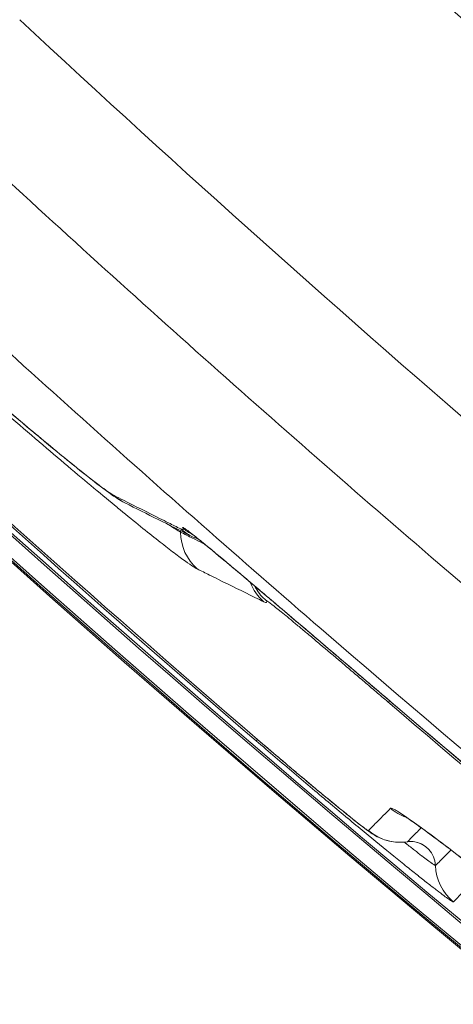
# Model space of a CAD drawing. Extents: x 406 to 13006, y 235 to 9145.
# Drawn here: x 3081 to 3109, y 6092 to 6155 of the extents above; entities that cross this region are included whole.
import ezdxf

# ---------------------------------------------------------------- set-up
doc = ezdxf.new("R2010")
doc.units = 0
doc.header["$MEASUREMENT"] = 0
doc.header["$PDMODE"] = 1
doc.layers.get('0').update_dxf_attribs({"linetype": 'CONTINUOUS'})
doc.layers.get('DefPoints').update_dxf_attribs({"linetype": 'CONTINUOUS'})
for name, color, linetype, lineweight in [('FRAM3', 1, 'CONTINUOUS', 50), ('外形線', 7, 'CONTINUOUS', 18), ('寸法線', 3, 'CONTINUOUS', 18)]:
    doc.layers.add(name, color=color, linetype=linetype, lineweight=lineweight)
doc.styles.get("Standard").update_dxf_attribs({"font": 'TXT.SHX', "bigfont": 'bigfont.shx'})
doc.dimstyles.new('30ベース', dxfattribs={"dimscale": 30, "dimtxt": 3, "dimasz": 3, "dimexe": 0, "dimexo": 1, "dimgap": 1, "dimtad": 3, "dimdec": 0, "dimdsep": 46, "dimtxsty": 'Standard', "dimblk": 'DOTSMALL', "dimcen": 0, "dimclrd": 256, "dimclre": 256, "dimclrt": 7, "dimadec": 3, "dimazin": 2, "dimtfac": 1, "dimtdec": 0, "dimtix": 1, "dimtmove": 2, "dimatfit": 2, "dimldrblk": 'OPEN', "dimfxl": 0, "dimtolj": 1, "dimlwd": -1, "dimlwe": -1, "dimarcsym": 0})

# ---------------------------------------------------------------- blocks, each defined once
blk = doc.blocks.new('_DotSmall')
at = {"layer": 'FRAM3', "color": 0, "const_width": 0.5}
blk.add_lwpolyline([(-0.0625, 0, 1), (0.0625, 0, 1)], format="xyb", close=True, dxfattribs=at)
blk = doc.blocks.new('*D17')
at = {"layer": 'DefPoints', "color": 0}
for p in [(3783.779, 7984.667), (2361.255, 5849.778), (3785.34, 5849.778)]:
    blk.add_point(p, dxfattribs=at)
at = {"layer": '寸法線'}
for p, q in [((3753.779, 7984.667), (2361.255, 7984.667)), ((2361.255, 7984.667), (2361.255, 5849.778)), ((3755.34, 5849.778), (2361.255, 5849.778))]:
    blk.add_line(p, q, dxfattribs=at)
at = {"layer": '寸法線', "xscale": 90, "yscale": 90, "zscale": 90}
for p, rotation in [((2361.255, 7984.667), 90), ((2361.255, 5849.778), 270)]:
    blk.add_blockref('_DotSmall', p, dxfattribs=dict(at, rotation=rotation))
at = {"layer": '寸法線', "color": 7, "insert": (2286.255, 6917.222), "char_height": 90, "attachment_point": 5, "rotation": 90}
blk.add_mtext('\\A1;2135', dxfattribs=at)
blk = doc.blocks.new('_OPEN')
at = {"color": 0, "linetype": 'ByBlock'}
for p, q in [((-1, 0.16667), (0, 0)), ((0, 0), (-1, -0.16667)), ((0, 0), (-1, 0))]:
    blk.add_line(p, q, dxfattribs=at)

msp = doc.modelspace()

# ---------------------------------------------------------------- linework, layer by layer
at = {"layer": '外形線'}
for p, q in [((3096.245, 6109.126), (3096.165, 6109.033)), ((3096.245, 6109.127), (3096.245, 6109.126))]:
    msp.add_line(p, q, dxfattribs=at)
at = {"layer": '外形線', "extrusion": (0, 0, -1)}
for radius, start, end in [(1067.464, 270.298271, 359.615659), (1067.39, 270.95818, 358.955749), (1067.267, 270.95818, 358.955749), (1066.197, 305.697206, 324.216724), (1066.073, 305.697206, 324.216724), (1065.754, 310.682733, 312.908122), (1065.63, 310.682733, 312.908122)]:
    msp.add_arc((-3790.897, 6917.226), radius, start, end, dxfattribs=at)
at = {"layer": '外形線'}
for radius, start, end in [(1067.463, 180.384341, 269.701729), (1067.266, 181.044251, 269.04182), (1066.073, 215.783276, 234.302794), (1065.63, 227.091878, 229.317267)]:
    msp.add_arc((3790.897, 6917.226), radius, start, end, dxfattribs=at)
for centre, major_axis, ratio, start_param, end_param in [((3089.181, 6127.13), (1.427, 2.836), 0.997703, 2.881018, 3.141593), ((3041.623, 6166.475), (49.859, -43.889), 0.017452, 6.217388, 6.336198), ((3089.727, 6122.402), (0.71, 1.42), 0.997686, 5.184173, 5.245192), ((3093.986, 6120.281), (0.705, 1.423), 0.997683, 5.21466, 5.214687), ((3106.661, 6113.953), (-2.063, -2.413), 0.104825, 0.01755, 0.280814), ((3107.306, 6113.566), (-2.062, -2.415), 0.104837, 0, 0.01755)]:
    msp.add_ellipse(centre, major_axis=major_axis, ratio=ratio, start_param=start_param, end_param=end_param, dxfattribs=at)
at = {"layer": '外形線', "extrusion": (0, 0, -1)}
for centre, major_axis, ratio, start_param, end_param in [((3093.421, 6125.006), (-1.416, -2.842), 0.997697, 6.283185, 6.543407), ((3093.55, 6125.077), (2.739, 1.606), 0.998451, 2.575389, 2.822559), ((3094.48, 6122.444), (-1.409, -2.845), 0.997695, 0.260133, 1.102873), ((3093.55, 6125.076), (2.725, 1.628), 0.998501, 2.034297, 2.034315), ((3098.741, 6120.344), (-1.398, -2.851), 0.997689, 0.259781, 0.749417), ((3098.883, 6120.422), (2.729, 1.623), 0.998457, 2.821899, 3.141595), ((3098.878, 6120.419), (2.725, 1.618), 0.998457, 3.140867, 3.140877), ((3054.982, 6154.253), (-41.853, 36.346), 0.020102, 3.08068, 3.2175), ((3106.826, 6107.133), (1.154, -2.958), 0.999803, 0.71269, 1.073454), ((3105.405, 6105.705), (-0.317, -3.159), 0.999524, 0.000028, 0.60155), ((3106.074, 6100.989), (-0.157, -1.58), 0.999521, 3.141593, 4.580192), ((3110.832, 6101.147), (-0.304, -3.16), 0.999521, 0.599093, 1.441825)]:
    msp.add_ellipse(centre, major_axis=major_axis, ratio=ratio, start_param=start_param, end_param=end_param, dxfattribs=at)
at = {"layer": '外形線'}
for points, knots in [([(3090.274, 6172.695), (3104.402, 6159.56), (3118.729, 6146.933), (3133.236, 6134.789), (3147.744, 6122.645), (3162.433, 6110.983), (3177.286, 6099.787), (3184.713, 6094.189), (3192.18, 6088.708), (3199.686, 6083.341), (3203.439, 6080.658), (3207.202, 6078.002), (3210.973, 6075.377), (3214.743, 6072.752), (3218.508, 6070.165), (3222.268, 6067.616), (3237.306, 6057.421), (3252.255, 6047.827), (3267.081, 6038.788)], [0, 0, 0, 0, 0.0570544, 0.0570544, 0.0570544, 0.1141087, 0.1141087, 0.1141087, 0.1426359, 0.1426359, 0.1426359, 0.1568995, 0.1568995, 0.1568995, 0.1711631, 0.1711631, 0.1711631, 0.2282174, 0.2282174, 0.2282174, 0.2282174]), ([(3081.004, 6155.278), (3091.336, 6145.652), (3101.805, 6136.291), (3123.004, 6118.086), (3133.735, 6109.242), (3150.018, 6096.354), (3155.476, 6092.122), (3166.454, 6083.782), (3171.953, 6079.691), (3182.958, 6071.668), (3188.467, 6067.735), (3199.492, 6060.023), (3205.011, 6056.242), (3210.522, 6052.542)], [0, 0, 0, 0, 0.042069, 0.042069, 0.0841381, 0.0841381, 0.1051726, 0.1051726, 0.1262071, 0.1262071, 0.1472417, 0.1472417, 0.1682762, 0.1682762, 0.1682762, 0.1682762]), ([(3075.493, 6149.363), (3080.565, 6144.638), (3085.678, 6139.967), (3095.987, 6130.73), (3101.188, 6126.161), (3116.855, 6112.663), (3127.402, 6103.927), (3143.366, 6091.207), (3148.711, 6087.031), (3156.763, 6080.861), (3159.453, 6078.821), (3164.83, 6074.78), (3167.52, 6072.779), (3175.592, 6066.832), (3180.975, 6062.943), (3191.744, 6055.314), (3197.133, 6051.571), (3202.513, 6047.906)], [0, 0, 0, 0, 0.0207811, 0.0207811, 0.0415622, 0.0415622, 0.0831243, 0.0831243, 0.1039054, 0.1039054, 0.114296, 0.114296, 0.1246865, 0.1246865, 0.1454676, 0.1454676, 0.1662487, 0.1662487, 0.1662487, 0.1662487]), ([(3063.046, 6145.561), (3064.704, 6144.027), (3066.304, 6142.561), (3067.845, 6141.162), (3068.615, 6140.463), (3069.372, 6139.779), (3070.108, 6139.117), (3070.11, 6139.115), (3070.113, 6139.112), (3070.115, 6139.11), (3070.849, 6138.45), (3071.564, 6137.809), (3072.262, 6137.188), (3072.264, 6137.186), (3072.267, 6137.183), (3072.27, 6137.181), (3072.97, 6136.557), (3073.651, 6135.953), (3074.312, 6135.369), (3074.971, 6134.788), (3075.607, 6134.229), (3076.222, 6133.692), (3076.225, 6133.689), (3076.228, 6133.687), (3076.231, 6133.684), (3076.845, 6133.147), (3077.437, 6132.632), (3078.007, 6132.139), (3078.01, 6132.137), (3078.013, 6132.134), (3078.016, 6132.132), (3078.585, 6131.639), (3079.133, 6131.168), (3079.655, 6130.721), (3079.658, 6130.719), (3079.66, 6130.717), (3079.663, 6130.714), (3080.709, 6129.819), (3081.657, 6129.019), (3082.501, 6128.316), (3082.503, 6128.314), (3082.505, 6128.313), (3082.507, 6128.311), (3083.351, 6127.607), (3084.089, 6127.004), (3084.713, 6126.504), (3084.714, 6126.503), (3084.715, 6126.502), (3084.716, 6126.501), (3085.027, 6126.252), (3085.311, 6126.028), (3085.566, 6125.829), (3085.567, 6125.829), (3085.568, 6125.828), (3085.568, 6125.828), (3085.823, 6125.63), (3086.05, 6125.457), (3086.247, 6125.311), (3086.642, 6125.019), (3086.916, 6124.835), (3087.073, 6124.756)], [0, 0, 0, 0, 0.00773215, 0.00773215, 0.00773215, 0.01159822, 0.01159822, 0.01159822, 0.01161067, 0.01161067, 0.01161067, 0.0154643, 0.0154643, 0.0154643, 0.01547951, 0.01547951, 0.01547951, 0.01934763, 0.01934763, 0.01934763, 0.02319644, 0.02319644, 0.02319644, 0.02321503, 0.02321503, 0.02321503, 0.02706252, 0.02706252, 0.02706252, 0.02708173, 0.02708173, 0.02708173, 0.03092859, 0.03092859, 0.03092859, 0.03094774, 0.03094774, 0.03094774, 0.03866074, 0.03866074, 0.03866074, 0.03867787, 0.03867787, 0.03867787, 0.04639289, 0.04639289, 0.04639289, 0.04640576, 0.04640576, 0.04640576, 0.05025896, 0.05025896, 0.05025896, 0.05026907, 0.05026907, 0.05026907, 0.05412503, 0.05412503, 0.05412503, 0.06185718, 0.06185718, 0.06185718, 0.06185718]), ([(3087.754, 6124.293), (3087.383, 6124.48), (3087.185, 6124.622), (3086.358, 6125.196), (3085.646, 6125.748), (3082.546, 6128.24), (3079.169, 6131.092), (3071.513, 6137.831), (3067.442, 6141.494), (3063.068, 6145.54)], [0, 0, 0, 0, 0.496559, 0.496559, 1.618257, 1.618257, 4.138782, 4.138782, 6.183897, 6.183897, 6.183897, 6.183897]), ([(3194.424, 6043.326), (3189.163, 6046.966), (3183.893, 6050.68), (3173.358, 6058.243), (3168.091, 6062.095), (3160.192, 6067.98), (3157.559, 6069.96), (3152.295, 6073.956), (3149.662, 6075.973), (3141.779, 6082.069), (3136.545, 6086.193), (3120.907, 6098.746), (3110.569, 6107.355), (3095.204, 6120.642), (3090.103, 6125.137), (3079.985, 6134.218), (3074.965, 6138.809), (3069.984, 6143.45)], [0, 0, 0, 0, 0.0204237, 0.0204237, 0.0408474, 0.0408474, 0.0510593, 0.0510593, 0.0612711, 0.0612711, 0.0816949, 0.0816949, 0.1225423, 0.1225423, 0.142966, 0.142966, 0.1633897, 0.1633897, 0.1633897, 0.1633897]), ([(3092.388, 6120.056), (3092.213, 6120.143), (3091.905, 6120.347), (3091.463, 6120.669), (3091.242, 6120.831), (3090.988, 6121.021), (3090.702, 6121.241), (3090.701, 6121.242), (3090.7, 6121.242), (3090.7, 6121.243), (3090.414, 6121.462), (3090.096, 6121.71), (3089.747, 6121.986), (3089.746, 6121.987), (3089.745, 6121.988), (3089.744, 6121.988), (3089.394, 6122.265), (3089.013, 6122.57), (3088.602, 6122.902), (3088.6, 6122.904), (3088.598, 6122.905), (3088.597, 6122.906), (3088.186, 6123.239), (3087.745, 6123.598), (3087.274, 6123.986), (3087.272, 6123.988), (3087.27, 6123.989), (3087.268, 6123.991), (3086.797, 6124.379), (3086.295, 6124.795), (3085.766, 6125.237), (3085.763, 6125.239), (3085.761, 6125.241), (3085.758, 6125.243), (3085.229, 6125.685), (3084.672, 6126.153), (3084.087, 6126.647), (3084.085, 6126.65), (3084.082, 6126.652), (3084.079, 6126.655), (3083.494, 6127.149), (3082.882, 6127.67), (3082.243, 6128.216), (3082.24, 6128.219), (3082.237, 6128.222), (3082.234, 6128.224), (3081.595, 6128.771), (3080.931, 6129.342), (3080.243, 6129.937), (3080.24, 6129.939), (3080.237, 6129.942), (3080.233, 6129.945), (3079.545, 6130.541), (3078.833, 6131.16), (3078.096, 6131.804), (3078.093, 6131.807), (3078.089, 6131.81), (3078.086, 6131.813), (3077.349, 6132.457), (3076.59, 6133.124), (3075.81, 6133.812), (3075.807, 6133.815), (3075.804, 6133.818), (3075.801, 6133.82), (3075.021, 6134.509), (3074.22, 6135.22), (3073.399, 6135.952), (3073.396, 6135.954), (3073.394, 6135.957), (3073.391, 6135.959), (3072.569, 6136.692), (3071.725, 6137.448), (3070.866, 6138.222), (3070.864, 6138.224), (3070.862, 6138.226), (3070.86, 6138.228), (3069.137, 6139.78), (3067.348, 6141.407), (3065.495, 6143.11)], [0, 0, 0, 0, 0.00861238, 0.00861238, 0.00861238, 0.01291896, 0.01291896, 0.01291896, 0.01293024, 0.01293024, 0.01293024, 0.01722595, 0.01722595, 0.01722595, 0.01724033, 0.01724033, 0.01724033, 0.02153339, 0.02153339, 0.02153339, 0.02155041, 0.02155041, 0.02155041, 0.0258414, 0.0258414, 0.0258414, 0.02586049, 0.02586049, 0.02586049, 0.03015001, 0.03015001, 0.03015001, 0.03017057, 0.03017057, 0.03017057, 0.0344593, 0.0344593, 0.0344593, 0.03448065, 0.03448065, 0.03448065, 0.03876932, 0.03876932, 0.03876932, 0.03879073, 0.03879073, 0.03879073, 0.04308009, 0.04308009, 0.04308009, 0.04310081, 0.04310081, 0.04310081, 0.04739166, 0.04739166, 0.04739166, 0.04741089, 0.04741089, 0.04741089, 0.05170402, 0.05170402, 0.05170402, 0.05172098, 0.05172098, 0.05172098, 0.05601718, 0.05601718, 0.05601718, 0.05603106, 0.05603106, 0.05603106, 0.06033113, 0.06033113, 0.06033113, 0.06034114, 0.06034114, 0.06034114, 0.0689613, 0.0689613, 0.0689613, 0.0689613]), ([(3087.073, 6124.756), (3087.266, 6124.659), (3087.459, 6124.561), (3087.653, 6124.464), (3088.425, 6124.075), (3089.199, 6123.687), (3089.973, 6123.299), (3090.163, 6123.204), (3090.354, 6123.108), (3090.545, 6123.013), (3090.804, 6122.883), (3091.064, 6122.753), (3091.324, 6122.624)], [0, 0, 0, 0, 0.00955027, 0.00955027, 0.00955027, 0.04775134, 0.04775134, 0.04775134, 0.05715074, 0.05715074, 0.05715074, 0.06995631, 0.06995631, 0.06995631, 0.06995631]), ([(3090.658, 6122.837), (3090.771, 6122.757), (3090.872, 6122.687), (3090.962, 6122.627), (3091.11, 6122.528), (3091.227, 6122.458), (3091.311, 6122.416)], [0.059870365, 0.059870365, 0.059870365, 0.059870365, 0.062379962, 0.062379962, 0.062379962, 0.06653863, 0.06653863, 0.06653863, 0.06653863]), ([(3091.452, 6122.694), (3091.436, 6122.722), (3091.443, 6122.729), (3091.474, 6122.716), (3091.505, 6122.702), (3091.56, 6122.667), (3091.638, 6122.612), (3091.717, 6122.556), (3091.819, 6122.479), (3091.945, 6122.382), (3092.07, 6122.285), (3092.217, 6122.169), (3092.386, 6122.033), (3092.555, 6121.897), (3092.745, 6121.743), (3092.957, 6121.569), (3092.958, 6121.568), (3092.959, 6121.567), (3092.961, 6121.565), (3093.065, 6121.479), (3093.175, 6121.389), (3093.291, 6121.294), (3093.408, 6121.197), (3093.53, 6121.095), (3093.658, 6120.989), (3093.66, 6120.988), (3093.662, 6120.986), (3093.664, 6120.985), (3094.172, 6120.562), (3094.75, 6120.077), (3095.396, 6119.533), (3095.398, 6119.53), (3095.401, 6119.528), (3095.403, 6119.526), (3095.725, 6119.255), (3096.064, 6118.968), (3096.421, 6118.666), (3096.424, 6118.664), (3096.426, 6118.662), (3096.429, 6118.659), (3096.786, 6118.357), (3097.154, 6118.045), (3097.533, 6117.723), (3097.536, 6117.721), (3097.539, 6117.719), (3097.541, 6117.716), (3098.303, 6117.07), (3099.106, 6116.386), (3099.955, 6115.663), (3100.381, 6115.3), (3100.815, 6114.931), (3101.25, 6114.56), (3101.685, 6114.189), (3102.123, 6113.815), (3102.565, 6113.439), (3103.007, 6113.062), (3103.452, 6112.682), (3103.901, 6112.299), (3104.35, 6111.916), (3104.801, 6111.53), (3105.249, 6111.148)], [0, 0, 0, 0, 0.00175214, 0.00175214, 0.00175214, 0.00350443, 0.00350443, 0.00350443, 0.00525681, 0.00525681, 0.00525681, 0.00700954, 0.00700954, 0.00700954, 0.00876268, 0.00876268, 0.00876268, 0.00877438, 0.00877438, 0.00877438, 0.00963941, 0.00963941, 0.00963941, 0.01051624, 0.01051624, 0.01051624, 0.01052926, 0.01052926, 0.01052926, 0.01402499, 0.01402499, 0.01402499, 0.01403901, 0.01403901, 0.01403901, 0.01578021, 0.01578021, 0.01578021, 0.01579389, 0.01579389, 0.01579389, 0.01753597, 0.01753597, 0.01753597, 0.01754877, 0.01754877, 0.01754877, 0.02104888, 0.02104888, 0.02104888, 0.02280594, 0.02280594, 0.02280594, 0.02456316, 0.02456316, 0.02456316, 0.02632054, 0.02632054, 0.02632054, 0.02807803, 0.02807803, 0.02807803, 0.02807803]), ([(3091.311, 6122.416), (3091.376, 6122.384), (3091.44, 6122.352), (3091.504, 6122.32), (3091.762, 6122.191), (3092.019, 6122.063), (3092.277, 6121.935), (3092.471, 6121.838), (3092.665, 6121.742), (3092.859, 6121.646)], [0, 0, 0, 0, 0.003175, 0.003175, 0.003175, 0.015875, 0.015875, 0.015875, 0.0254404, 0.0254404, 0.0254404, 0.0254404]), ([(3105.245, 6111.151), (3103.923, 6112.28), (3102.56, 6113.442), (3099.956, 6115.662), (3098.682, 6116.747), (3096.395, 6118.688), (3095.352, 6119.571), (3093.64, 6121.005), (3092.941, 6121.582), (3092.252, 6122.136), (3092.077, 6122.272), (3091.929, 6122.384), (3091.898, 6122.406), (3091.898, 6122.406)], [0, 0, 0, 0, 0.524349, 0.524349, 1.051802, 1.051802, 1.57781, 1.57781, 2.099028, 2.099028, 2.34572, 2.34572, 2.461303, 2.461303, 2.461303, 2.461303]), ([(3092.453, 6121.975), (3092.346, 6122.012), (3092.258, 6122.048), (3092.116, 6122.111), (3092.058, 6122.138), (3092.005, 6122.165)], [0.2400512, 0.2400512, 0.2400512, 0.2400512, 0.3250567, 0.3250567, 0.3982839, 0.3982839, 0.3982839, 0.3982839]), ([(3096.659, 6117.947), (3096.464, 6118.043), (3096.27, 6118.139), (3096.075, 6118.234), (3095.297, 6118.617), (3094.519, 6119.001), (3093.742, 6119.385), (3093.551, 6119.48), (3093.36, 6119.575), (3093.169, 6119.669), (3092.909, 6119.798), (3092.648, 6119.927), (3092.388, 6120.056)], [0, 0, 0, 0, 0.0095503, 0.0095503, 0.0095503, 0.04775148, 0.04775148, 0.04775148, 0.05715074, 0.05715074, 0.05715074, 0.06995619, 0.06995619, 0.06995619, 0.06995619]), ([(3104.603, 6111.536), (3104.35, 6111.752), (3104.098, 6111.968), (3103.847, 6112.182), (3103.722, 6112.289), (3103.596, 6112.396), (3103.471, 6112.503), (3103.346, 6112.609), (3103.222, 6112.715), (3103.098, 6112.82), (3102.849, 6113.033), (3102.6, 6113.244), (3102.353, 6113.455), (3102.105, 6113.665), (3101.86, 6113.873), (3101.622, 6114.075), (3101.145, 6114.479), (3100.69, 6114.864), (3100.254, 6115.232), (3100.036, 6115.415), (3099.825, 6115.593), (3099.623, 6115.763), (3099.421, 6115.932), (3099.228, 6116.094), (3099.045, 6116.247), (3098.861, 6116.4), (3098.687, 6116.546), (3098.521, 6116.683), (3098.356, 6116.821), (3098.199, 6116.95), (3098.055, 6117.068), (3097.982, 6117.128), (3097.912, 6117.186), (3097.845, 6117.24), (3097.78, 6117.294), (3097.717, 6117.345), (3097.657, 6117.394), (3097.537, 6117.491), (3097.43, 6117.577), (3097.334, 6117.653), (3097.285, 6117.692), (3097.239, 6117.728), (3097.197, 6117.761), (3097.155, 6117.794), (3097.116, 6117.824), (3097.081, 6117.851), (3097.01, 6117.905), (3096.952, 6117.948), (3096.908, 6117.979), (3096.886, 6117.994), (3096.867, 6118.007), (3096.851, 6118.017), (3096.835, 6118.026), (3096.823, 6118.033), (3096.814, 6118.037), (3096.797, 6118.045), (3096.792, 6118.041), (3096.802, 6118.025)], [0, 0, 0, 0, 0.00098862, 0.00098862, 0.00098862, 0.00148291, 0.00148291, 0.00148291, 0.00197438, 0.00197438, 0.00197438, 0.00296157, 0.00296157, 0.00296157, 0.00394876, 0.00394876, 0.00394876, 0.00592314, 0.00592314, 0.00592314, 0.00691033, 0.00691033, 0.00691033, 0.00789752, 0.00789752, 0.00789752, 0.00888471, 0.00888471, 0.00888471, 0.0098719, 0.0098719, 0.0098719, 0.01037249, 0.01037249, 0.01037249, 0.01086569, 0.01086569, 0.01086569, 0.01184628, 0.01184628, 0.01184628, 0.01234488, 0.01234488, 0.01234488, 0.01283347, 0.01283347, 0.01283347, 0.01382066, 0.01382066, 0.01382066, 0.01431654, 0.01431654, 0.01431654, 0.01480785, 0.01480785, 0.01480785, 0.01579503, 0.01579503, 0.01579503, 0.01579503]), ([(3213.792, 6029.222), (3204.862, 6035.134), (3195.831, 6041.298), (3177.647, 6054.116), (3168.496, 6060.77), (3150.173, 6074.536), (3141.001, 6081.648), (3122.726, 6096.292), (3113.624, 6103.823), (3104.603, 6111.536)], [0, 0, 0, 0, 0.035801, 0.035801, 0.0716021, 0.0716021, 0.1074031, 0.1074031, 0.1432041, 0.1432041, 0.1432041, 0.1432041]), ([(3216.466, 6027.621), (3202.178, 6037.022), (3187.593, 6047.089), (3158.363, 6068.361), (3143.647, 6079.619), (3121.093, 6097.812), (3113.134, 6104.415), (3105.245, 6111.151)], [0, 0, 0, 0, 5.718377, 5.718377, 11.427739, 11.427739, 14.557023, 14.557023, 14.557023, 14.557023]), ([(3105.249, 6111.148), (3114.433, 6103.307), (3123.701, 6095.654), (3142.314, 6080.779), (3151.657, 6073.557), (3170.325, 6059.587), (3179.65, 6052.837), (3198.181, 6039.841), (3207.387, 6033.595), (3216.49, 6027.606)], [0, 0, 0, 0, 0.0364241, 0.0364241, 0.0728481, 0.0728481, 0.1092722, 0.1092722, 0.1456963, 0.1456963, 0.1456963, 0.1456963]), ([(3108.8, 6098.709), (3108.783, 6098.71), (3108.755, 6098.722), (3108.708, 6098.749), (3108.661, 6098.776), (3108.595, 6098.819), (3108.509, 6098.879), (3108.423, 6098.939), (3108.318, 6099.015), (3108.193, 6099.108), (3108.068, 6099.201), (3107.922, 6099.311), (3107.758, 6099.437), (3107.594, 6099.563), (3107.412, 6099.704), (3107.214, 6099.859), (3107.016, 6100.014), (3106.802, 6100.183), (3106.571, 6100.367), (3106.569, 6100.368), (3106.568, 6100.369), (3106.566, 6100.37), (3106.336, 6100.553), (3106.09, 6100.75), (3105.828, 6100.961), (3105.826, 6100.962), (3105.824, 6100.964), (3105.822, 6100.965), (3105.559, 6101.176), (3105.279, 6101.403), (3104.988, 6101.639), (3104.986, 6101.641), (3104.984, 6101.642), (3104.982, 6101.644), (3104.398, 6102.119), (3103.766, 6102.636), (3103.087, 6103.196), (3103.084, 6103.198), (3103.082, 6103.2), (3103.079, 6103.202), (3102.741, 6103.482), (3102.389, 6103.773), (3102.028, 6104.073), (3102.026, 6104.075), (3102.023, 6104.077), (3102.021, 6104.079), (3101.66, 6104.379), (3101.293, 6104.686), (3100.919, 6104.998), (3100.168, 6105.627), (3099.393, 6106.28), (3098.593, 6106.959), (3098.194, 6107.298), (3097.788, 6107.643), (3097.383, 6107.989), (3096.978, 6108.335), (3096.572, 6108.683), (3096.165, 6109.033)], [0, 0, 0, 0, 0.00158039, 0.00158039, 0.00158039, 0.00316093, 0.00316093, 0.00316093, 0.00474164, 0.00474164, 0.00474164, 0.00632253, 0.00632253, 0.00632253, 0.00790379, 0.00790379, 0.00790379, 0.00948546, 0.00948546, 0.00948546, 0.00949646, 0.00949646, 0.00949646, 0.01106753, 0.01106753, 0.01106753, 0.01107921, 0.01107921, 0.01107921, 0.01265003, 0.01265003, 0.01265003, 0.01266195, 0.01266195, 0.01266195, 0.0158164, 0.0158164, 0.0158164, 0.01582744, 0.01582744, 0.01582744, 0.01740026, 0.01740026, 0.01740026, 0.01741018, 0.01741018, 0.01741018, 0.01898447, 0.01898447, 0.01898447, 0.02215376, 0.02215376, 0.02215376, 0.02373878, 0.02373878, 0.02373878, 0.0253239, 0.0253239, 0.0253239, 0.0253239]), ([(3096.245, 6109.127), (3096.708, 6108.729), (3097.164, 6108.339), (3097.614, 6107.956), (3097.839, 6107.765), (3098.062, 6107.576), (3098.284, 6107.388), (3098.505, 6107.201), (3098.725, 6107.015), (3098.939, 6106.835), (3099.367, 6106.475), (3099.774, 6106.135), (3100.16, 6105.814), (3100.353, 6105.653), (3100.541, 6105.497), (3100.723, 6105.348), (3100.904, 6105.198), (3101.077, 6105.056), (3101.241, 6104.921), (3101.57, 6104.652), (3101.865, 6104.412), (3102.128, 6104.201), (3102.259, 6104.096), (3102.382, 6103.998), (3102.493, 6103.91), (3102.604, 6103.822), (3102.705, 6103.743), (3102.795, 6103.673), (3102.885, 6103.603), (3102.964, 6103.543), (3103.033, 6103.491), (3103.102, 6103.44), (3103.16, 6103.397), (3103.206, 6103.365), (3103.229, 6103.349), (3103.249, 6103.336), (3103.266, 6103.325), (3103.284, 6103.314), (3103.298, 6103.305), (3103.31, 6103.298), (3103.333, 6103.285), (3103.347, 6103.28), (3103.357, 6103.279)], [0, 0, 0, 0, 0.00180503, 0.00180503, 0.00180503, 0.00270754, 0.00270754, 0.00270754, 0.00361005, 0.00361005, 0.00361005, 0.00541508, 0.00541508, 0.00541508, 0.00631759, 0.00631759, 0.00631759, 0.00722011, 0.00722011, 0.00722011, 0.00902513, 0.00902513, 0.00902513, 0.00992765, 0.00992765, 0.00992765, 0.01083016, 0.01083016, 0.01083016, 0.01173267, 0.01173267, 0.01173267, 0.01263519, 0.01263519, 0.01263519, 0.01308844, 0.01308844, 0.01308844, 0.01353904, 0.01353904, 0.01353904, 0.01444021, 0.01444021, 0.01444021, 0.01444021]), ([(3105.088, 6102.545), (3104.917, 6102.563), (3104.75, 6102.593), (3104.449, 6102.672), (3104.312, 6102.719), (3103.999, 6102.846), (3103.841, 6102.932), (3103.629, 6103.057), (3103.554, 6103.107), (3103.36, 6103.239), (3103.255, 6103.317), (3102.793, 6103.665), (3102.329, 6104.034), (3101.154, 6104.989), (3100.434, 6105.583), (3098.963, 6106.812), (3098.209, 6107.449), (3097.049, 6108.437), (3096.646, 6108.782), (3096.245, 6109.126)], [0.00001, 0.00001, 0.00001, 0.00001, 0.055235, 0.055235, 0.105288, 0.105288, 0.1835, 0.1835, 0.248209, 0.248209, 0.374753, 0.374753, 0.729728, 0.729728, 1.078982, 1.078982, 1.384261, 1.384261, 1.54283, 1.54283, 1.54283, 1.54283]), ([(3103.357, 6103.279), (3103.375, 6103.278), (3103.38, 6103.287), (3103.384, 6103.297), (3103.387, 6103.302), (3103.389, 6103.307), (3103.391, 6103.312), (3103.393, 6103.314), (3103.395, 6103.316), (3103.396, 6103.318), (3103.398, 6103.32), (3103.399, 6103.322), (3103.401, 6103.324), (3103.414, 6103.34), (3103.43, 6103.355), (3103.445, 6103.369), (3103.474, 6103.399), (3103.504, 6103.429), (3103.534, 6103.458), (3103.712, 6103.637), (3103.889, 6103.815), (3104.067, 6103.993), (3104.245, 6104.171), (3104.423, 6104.35), (3104.601, 6104.528), (3104.631, 6104.557), (3104.661, 6104.587), (3104.689, 6104.618), (3104.703, 6104.633), (3104.717, 6104.649), (3104.73, 6104.665), (3104.743, 6104.682), (3104.755, 6104.699), (3104.778, 6104.707)], [0, 0, 0, 0, 0.0017976, 0.0017976, 0.0017976, 0.0026963, 0.0026963, 0.0026963, 0.0031457, 0.0031457, 0.0031457, 0.0035951, 0.0035951, 0.0035951, 0.0071902, 0.0071902, 0.0071902, 0.0143805, 0.0143805, 0.0143805, 0.0575219, 0.0575219, 0.0575219, 0.1006634, 0.1006634, 0.1006634, 0.1078536, 0.1078536, 0.1078536, 0.1114488, 0.1114488, 0.1114488, 0.1150439, 0.1150439, 0.1150439, 0.1150439]), ([(3104.778, 6104.707), (3104.798, 6104.715), (3104.827, 6104.715), (3104.924, 6104.683), (3104.99, 6104.652), (3105.242, 6104.513), (3105.483, 6104.359), (3106.104, 6103.933), (3106.484, 6103.661), (3107.386, 6102.999), (3107.905, 6102.61), (3109.08, 6101.72), (3109.734, 6101.219), (3110.811, 6100.388), (3111.187, 6100.098), (3111.97, 6099.491), (3112.379, 6099.173), (3114.5, 6097.522), (3116.44, 6096.004), (3118.617, 6094.301)], [0, 0, 0, 0, 0.0032493, 0.0032493, 0.0064986, 0.0064986, 0.01299721, 0.01299721, 0.01949581, 0.01949581, 0.02599441, 0.02599441, 0.03249302, 0.03249302, 0.03574232, 0.03574232, 0.03899162, 0.03899162, 0.05198883, 0.05198883, 0.05198883, 0.05198883]), ([(3118.669, 6094.258), (3114.477, 6097.537), (3111.096, 6100.182), (3107.678, 6102.779), (3106.792, 6103.433), (3105.907, 6104.051), (3105.675, 6104.2), (3105.597, 6104.247), (3105.591, 6104.25), (3105.591, 6104.25)], [0, 0, 0, 0, 2.511091, 2.511091, 3.75045, 3.75045, 4.406364, 4.406364, 4.507378, 4.507378, 4.507378, 4.507378]), ([(3106.746, 6103.458), (3106.685, 6103.397), (3106.624, 6103.336), (3106.563, 6103.275), (3106.385, 6103.097), (3106.207, 6102.918), (3106.029, 6102.74), (3105.999, 6102.71), (3105.97, 6102.681), (3105.94, 6102.651), (3105.94, 6102.651), (3105.94, 6102.651), (3105.94, 6102.651), (3105.925, 6102.636), (3105.91, 6102.622), (3105.897, 6102.606), (3105.897, 6102.606), (3105.897, 6102.606), (3105.896, 6102.605), (3105.895, 6102.604), (3105.893, 6102.602), (3105.892, 6102.6), (3105.891, 6102.598), (3105.889, 6102.596), (3105.887, 6102.594), (3105.885, 6102.589), (3105.883, 6102.584), (3105.88, 6102.579), (3105.88, 6102.579), (3105.88, 6102.578), (3105.88, 6102.578), (3105.876, 6102.57), (3105.872, 6102.563), (3105.861, 6102.561)], [0.04276541, 0.04276541, 0.04276541, 0.04276541, 0.05750363, 0.05750363, 0.05750363, 0.10069772, 0.10069772, 0.10069772, 0.10783594, 0.10783594, 0.10783594, 0.10789041, 0.10789041, 0.10789041, 0.11142733, 0.11142733, 0.11142733, 0.11148676, 0.11148676, 0.11148676, 0.11187391, 0.11187391, 0.11187391, 0.11231866, 0.11231866, 0.11231866, 0.11321346, 0.11321346, 0.11321346, 0.11328493, 0.11328493, 0.11328493, 0.11472309, 0.11472309, 0.11472309, 0.11472309]), ([(3105.661, 6102.539), (3105.694, 6102.513), (3105.727, 6102.486), (3105.759, 6102.46), (3105.763, 6102.458), (3105.766, 6102.455), (3105.769, 6102.453), (3105.962, 6102.298), (3106.142, 6102.156), (3106.309, 6102.025), (3106.477, 6101.893), (3106.632, 6101.773), (3106.771, 6101.665), (3106.774, 6101.663), (3106.777, 6101.661), (3106.78, 6101.658), (3106.916, 6101.554), (3107.037, 6101.462), (3107.141, 6101.384), (3107.144, 6101.382), (3107.147, 6101.38), (3107.15, 6101.378), (3107.253, 6101.301), (3107.339, 6101.238), (3107.41, 6101.189), (3107.413, 6101.187), (3107.415, 6101.185), (3107.417, 6101.184), (3107.487, 6101.135), (3107.541, 6101.1), (3107.579, 6101.078), (3107.581, 6101.077), (3107.582, 6101.076), (3107.584, 6101.075), (3107.623, 6101.053), (3107.646, 6101.043), (3107.66, 6101.042)], [0.01347294, 0.01347294, 0.01347294, 0.01347294, 0.013699441, 0.013699441, 0.013699441, 0.01372178, 0.01372178, 0.01372178, 0.015068848, 0.015068848, 0.015068848, 0.016435427, 0.016435427, 0.016435427, 0.016466148, 0.016466148, 0.016466148, 0.017801255, 0.017801255, 0.017801255, 0.017838332, 0.017838332, 0.017838332, 0.019166206, 0.019166206, 0.019166206, 0.019210516, 0.019210516, 0.019210516, 0.020534184, 0.020534184, 0.020534184, 0.0205827, 0.0205827, 0.0205827, 0.021954884, 0.021954884, 0.021954884, 0.021954884]), ([(3106.812, 6102.386), (3106.812, 6102.386), (3106.796, 6102.398), (3106.698, 6102.446), (3106.642, 6102.472), (3106.479, 6102.527), (3106.364, 6102.556), (3106.231, 6102.569)], [1.8161859, 1.8161859, 1.8161859, 1.8161859, 1.8956314, 1.8956314, 1.9453735, 1.9453735, 1.9997344, 1.9997344, 1.9997344, 1.9997344]), ([(3107.66, 6101.042), (3107.679, 6101.04), (3107.685, 6101.048), (3107.694, 6101.068), (3107.699, 6101.078), (3107.719, 6101.102), (3107.735, 6101.116), (3107.779, 6101.161), (3107.868, 6101.25), (3108.076, 6101.458), (3108.348, 6101.731), (3108.56, 6101.944), (3108.654, 6102.037)], [-0.00000006, -0.00000006, -0.00000006, -0.00000006, 0.0017987, 0.0017987, 0.00359747, 0.00359747, 0.007195, 0.007195, 0.01439005, 0.02878017, 0.0575604, 0.08028567, 0.08028567, 0.08028567, 0.08028567]), ([(3110.224, 6100.138), (3110.202, 6100.129), (3110.19, 6100.111), (3110.177, 6100.095), (3110.164, 6100.079), (3110.15, 6100.063), (3110.136, 6100.048), (3110.108, 6100.016), (3110.078, 6099.987), (3110.048, 6099.958), (3109.87, 6099.779), (3109.691, 6099.601), (3109.513, 6099.422), (3109.394, 6099.303), (3109.276, 6099.184), (3109.157, 6099.065), (3109.068, 6098.976), (3108.979, 6098.887), (3108.889, 6098.797), (3108.875, 6098.782), (3108.859, 6098.768), (3108.846, 6098.752), (3108.844, 6098.75), (3108.843, 6098.748), (3108.841, 6098.745), (3108.84, 6098.744), (3108.84, 6098.743), (3108.839, 6098.742), (3108.838, 6098.741), (3108.837, 6098.74), (3108.837, 6098.739), (3108.834, 6098.734), (3108.833, 6098.729), (3108.83, 6098.724), (3108.826, 6098.714), (3108.818, 6098.707), (3108.8, 6098.709)], [0, 0, 0, 0, 0.0035987, 0.0035987, 0.0035987, 0.0071974, 0.0071974, 0.0071974, 0.0143948, 0.0143948, 0.0143948, 0.0575794, 0.0575794, 0.0575794, 0.0863691, 0.0863691, 0.0863691, 0.1079614, 0.1079614, 0.1079614, 0.1115601, 0.1115601, 0.1115601, 0.1120099, 0.1120099, 0.1120099, 0.1122348, 0.1122348, 0.1122348, 0.1124598, 0.1124598, 0.1124598, 0.1133594, 0.1133594, 0.1133594, 0.1151588, 0.1151588, 0.1151588, 0.1151588])]:
    msp.add_open_spline(points, degree=3, knots=knots, dxfattribs=at)
for points in [[(3092.005, 6122.165), (3090.586, 6122.872), (3089.169, 6123.582), (3087.754, 6124.293)], [(3093.91, 6121.805), (3093.91, 6121.805), (3093.91, 6121.805), (3093.91, 6121.805)], [(3095.672, 6120.26), (3095.672, 6120.26), (3095.672, 6120.26), (3095.672, 6120.26)], [(3095.71, 6120.227), (3095.71, 6120.227), (3095.71, 6120.227), (3095.71, 6120.227)], [(3096.154, 6118.799), (3096.122, 6118.854), (3096.09, 6118.912), (3096.059, 6118.971)], [(3106.752, 6103.464), (3106.752, 6103.464), (3106.752, 6103.464), (3106.752, 6103.464)], [(3105.861, 6102.561), (3105.6, 6102.524), (3105.335, 6102.521), (3105.088, 6102.545)], [(3106.231, 6102.569), (3106.121, 6102.58), (3105.992, 6102.58), (3105.86, 6102.561)]]:
    msp.add_open_spline(points, degree=3, dxfattribs=at)

# ---------------------------------------------------------------- dimensions: what is measured, and where the dimension line sits
at = {"layer": '寸法線'}
dim = msp.add_linear_dim(base=(2361.255, 5849.778), p1=(3783.779, 7984.667), p2=(3785.34, 5849.778), angle=90, dimstyle='30ベース', dxfattribs=at)
dim.commit()
dim.dimension.update_dxf_attribs({"geometry": '*D17', "text_midpoint": (2286.255, 6917.222)})

doc.saveas('drawing.dxf')
